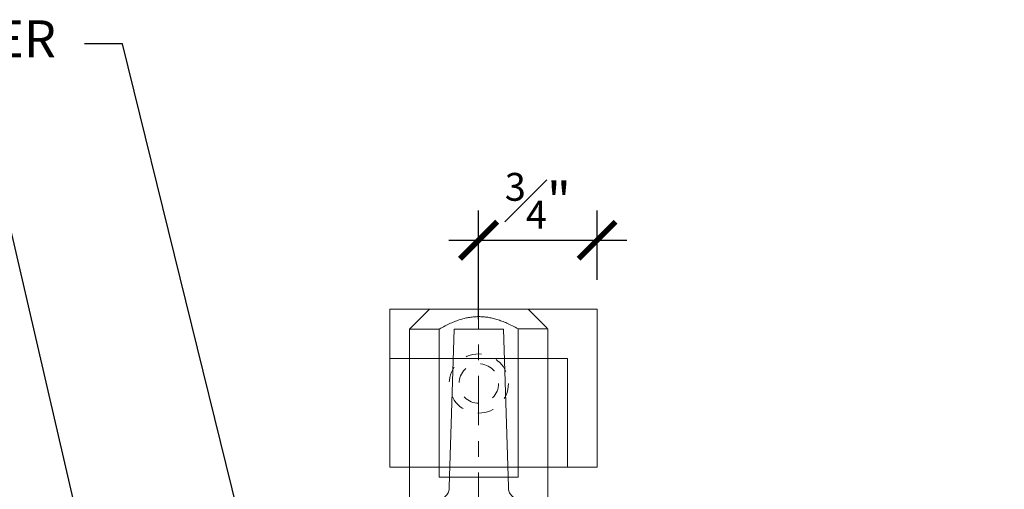
# Model space of a CAD drawing. Units: inches. Extents: x 0 to 1224, y -135 to 337.
# Drawn here: x 517 to 523, y 219 to 222 of the extents above; entities that cross this region are included whole.
import ezdxf

# ---------------------------------------------------------------- set-up
doc = ezdxf.new("R2010")
doc.units = ezdxf.units.IN
doc.header["$MEASUREMENT"] = 0
doc.linetypes.add('CENTERX2', pattern=[4, 2.5, -0.5, 0.5, -0.5])
doc.linetypes.add('HIDDEN2', pattern=[0.1875, 0.125, -0.0625])
for name, color, linetype, lineweight in [('DIM', 5, 'Continuous', 18), ('Shaft_Center', 4, 'Continuous', 5), ('Shaft_Offset', 5, 'Continuous', 5), ('TEXT_LEADER', 6, 'Continuous', 18)]:
    doc.layers.add(name, color=color, linetype=linetype, lineweight=lineweight)
doc.layers.add('DOOR_Historic-Wood_Offset', color=40, linetype='Continuous')
doc.styles.add('RomanS', font='romans.shx')
doc.dimstyles.get("Standard").update_dxf_attribs({"dimscale": 2, "dimtxt": 0.1175, "dimasz": 0.1175, "dimexe": 0.09375, "dimexo": 0.0625, "dimgap": 0.09, "dimtad": 0, "dimtih": 1, "dimtoh": 1, "dimdec": 6, "dimzin": 0, "dimdsep": 46, "dimlunit": 4, "dimtxsty": 'RomanS', "dimblk": 'ARCHTICK', "dimcen": 0.0275, "dimdle": 0.09375, "dimadec": 0, "dimazin": 0, "dimtfac": 0.75, "dimtdec": 6, "dimtofl": 0, "dimtmove": 0, "dimatfit": 3, "dimfxl": 1, "dimfrac": 1, "dimtolj": 1, "dimtzin": 0, "dimarcsym": 0})

# ---------------------------------------------------------------- blocks, each defined once
blk = doc.blocks.new('_ArchTick')
at = {"color": 0, "linetype": 'ByBlock', "const_width": 0.15}
blk.add_lwpolyline([(-0.5, -0.5), (0.5, 0.5)], dxfattribs=at)
blk = doc.blocks.new('*D19')
at = {"layer": 'Defpoints', "color": 0, "lineweight": 18, "transparency": 16777216}
for p in [(520.1875, 220.5984), (520.1875, 220.2234), (519.4366, 219.9734)]:
    blk.add_point(p, dxfattribs=at)
at = {"layer": 'DOOR_Historic-Wood_Offset', "color": 0, "lineweight": -2, "transparency": 16777216}
for p, q in [((519.4366, 220.0984), (519.4366, 220.7859)), ((520.1875, 220.3484), (520.1875, 220.7859)), ((519.2491, 220.5984), (520.375, 220.5984))]:
    blk.add_line(p, q, dxfattribs=at)
at = {"layer": 'DOOR_Historic-Wood_Offset', "color": 0, "lineweight": -2, "transparency": 16777216, "xscale": 0.235, "yscale": 0.235, "zscale": 0.235, "rotation": 180}
blk.add_blockref('_ArchTick', (519.4366, 220.5984), dxfattribs=at)
at = {"layer": 'DOOR_Historic-Wood_Offset', "color": 0, "lineweight": -2, "transparency": 16777216, "xscale": 0.235, "yscale": 0.235, "zscale": 0.235}
blk.add_blockref('_ArchTick', (520.1875, 220.5984), dxfattribs=at)
at = {"layer": 'DOOR_Historic-Wood_Offset', "color": 0, "lineweight": 18, "transparency": 16777216, "insert": (519.8121, 220.8484), "char_height": 0.235, "attachment_point": 5, "style": 'RomanS'}
blk.add_mtext('\\A1;{\\H0.750000x;\\S3#4;}"', dxfattribs=at)

msp = doc.modelspace()

# ---------------------------------------------------------------- linework, layer by layer
at = {"layer": 'DIM', "linetype": 'CENTERX2', "ltscale": 0.125}
msp.add_line((519.4367117, 220.3513049), (519.4374995, 215.2546804), dxfattribs=at)
at = {"layer": 'Shaft_Center', "lineweight": 5}
for p, q in [((519.250923, 219.0359304), (519.2821112, 220.0359304)), ((519.2821112, 220.0359304), (519.5946112, 220.0359304)), ((519.5946112, 220.0359304), (519.625923, 219.0359304))]:
    msp.add_line(p, q, dxfattribs=at)
at = {"layer": 'Shaft_Center'}
msp.add_lwpolyline([(518.8758612, 219.1609304), (520.0008612, 219.1609304), (520.0008612, 219.8484304), (518.8758612, 219.8484304)], close=True, dxfattribs=at)
at = {"layer": 'Shaft_Center', "linetype": 'HIDDEN2', "lineweight": 5, "ltscale": 0.75}
msp.add_circle((519.4384229, 219.6904562), 0.1875, dxfattribs=at)
at = {"layer": 'Shaft_Center', "linetype": 'HIDDEN2', "lineweight": 5, "ltscale": 0.5}
msp.add_circle((519.4384229, 219.6904562), 0.125, dxfattribs=at)
at = {"layer": 'Shaft_Center', "linetype": 'HIDDEN2', "lineweight": 5}
msp.add_ellipse((519.0000607, 219.0359304), major_axis=(-0.2512465, 0.0097325), ratio=0.496865955, start_param=1.590040925, end_param=3.219397457, dxfattribs=at)
at = {"layer": 'Shaft_Center', "linetype": 'HIDDEN2', "lineweight": 5, "extrusion": (0, 0, -1)}
msp.add_ellipse((519.8750607, 219.0359304), major_axis=(0.249406, 0.0082205), ratio=0.500715171, start_param=1.587298625, end_param=3.207324563, dxfattribs=at)
at = {"layer": 'Shaft_Offset', "lineweight": 5, "extrusion": (0, 1, 0)}
for p, q in [((519.1258621, 220.1609304), (519.0001102, 220.0351785)), ((519.1258621, 220.1609304), (519.4383612, 220.1609304)), ((519.4383612, 220.1609304), (519.7508604, 220.1609304)), ((519.7508604, 220.1609304), (519.8683417, 220.043449)), ((519.000049, 218.2872847), (519.0001602, 220.036423)), ((519.1875607, 219.0980617), (519.1875607, 220.0350675)), ((519.6875607, 220.0346975), (519.6875607, 219.0967062)), ((519.875049, 218.2872847), (519.8750612, 220.036423)), ((519.6875607, 219.0967062), (519.1875607, 219.0967062))]:
    msp.add_line(p, q, dxfattribs=at)
at = {"layer": 'Shaft_Offset'}
msp.add_lwpolyline([(518.8749995, 219.1609304), (520.1874995, 219.1609304), (520.1874995, 220.1609304), (518.8749995, 220.1609304)], close=True, dxfattribs=at)
at = {"layer": 'Shaft_Offset', "lineweight": 5}
for points, weights in [([(519.1874989, 220.0354381), (519.4377805, 220.1787884), (519.6874989, 220.0364236)], [1.00074064395, 1.22020237973, 1.00197951126]), ([(519.8748859, 220.0367935), (519.8715887, 220.0402021), (519.8683417, 220.043449)], [1.00244752906, 1.00676441738, 1.01091121057]), ([(519.8748877, 220.0367916), (519.8748868, 220.0367925), (519.8748859, 220.0367935)], [1.00062249852, 1.00062278999, 1.00062308145])]:
    msp.add_rational_spline(points, weights, degree=2, dxfattribs=at)
for points, knots in [([(519.187499, 220.0354363), (519.1660552, 220.0353941), (519.1462721, 220.0353551), (519.0896009, 220.0352436), (519.0558189, 220.0351771), (519.0123511, 220.0350916), (519.0012861, 220.0350698), (519.0001102, 220.0350675)], [0.2548601716, 0.2548601716, 0.2548601716, 0.2548601716, 0.3298551109, 0.3298551109, 0.4949616402, 0.4949616402, 0.6502412984, 0.6502412984, 0.6502412984, 0.6502412984]), ([(519.8748877, 220.0367916), (519.8737163, 220.0367893), (519.8627318, 220.0367676), (519.8195648, 220.0366824), (519.7860067, 220.0366161), (519.7293641, 220.0365043), (519.7092867, 220.0364647), (519.6874989, 220.0364217)], [1.9882996574, 1.9882996574, 1.9882996574, 1.9882996574, 2.1429674415, 2.1429674415, 2.3074618145, 2.3074618145, 2.3836175543, 2.3836175543, 2.3836175543, 2.3836175543])]:
    msp.add_open_spline(points, degree=3, knots=knots, dxfattribs=at)

# ---------------------------------------------------------------- texts
at = {"layer": 'TEXT_LEADER', "insert": (516.7611288, 221.8435678), "char_height": 0.235, "attachment_point": 6, "style": 'RomanS'}
msp.add_mtext('CEMENT CASE COVER', dxfattribs=at)

# ---------------------------------------------------------------- dimensions: what is measured, and where the dimension line sits
at = {"layer": 'DOOR_Historic-Wood_Offset', "lineweight": 18}
dim = msp.add_linear_dim(base=(520.1874995, 220.5984304), p1=(519.4366372, 219.9734304), p2=(520.1874995, 220.2234304), dimstyle='Standard', override={"dimtmove": 1}, dxfattribs=at)
dim.commit()
dim.dimension.update_dxf_attribs({"geometry": '*D19', "text_midpoint": (519.8120683, 220.8484304), "dimtype": 160})

# ---------------------------------------------------------------- leaders
at = {"layer": 'TEXT_LEADER', "annotation_type": 0, "has_hookline": 1}
for points, hookline_direction, text_width in [([(518.0575751, 218.2859304), (517.182171, 221.8435678), (516.9411288, 221.8435678)], 1, 3.76), ([(517.0086774, 218.357559), (516.375, 221.0935678), (515.2401383, 221.0935678)], 1, 2.3611905), ([(522.5606265, 216.7815709), (523.5065935, 219.8776644), (523.7223809, 219.8776644)], 0, 2.0030952)]:
    msp.add_leader(points, dimstyle='Standard', override={"dimasz": 0.1875, "dimgap": 0.09, "dimtad": 0}, dxfattribs=dict(at, hookline_direction=hookline_direction, text_width=text_width))

doc.saveas('drawing.dxf')
